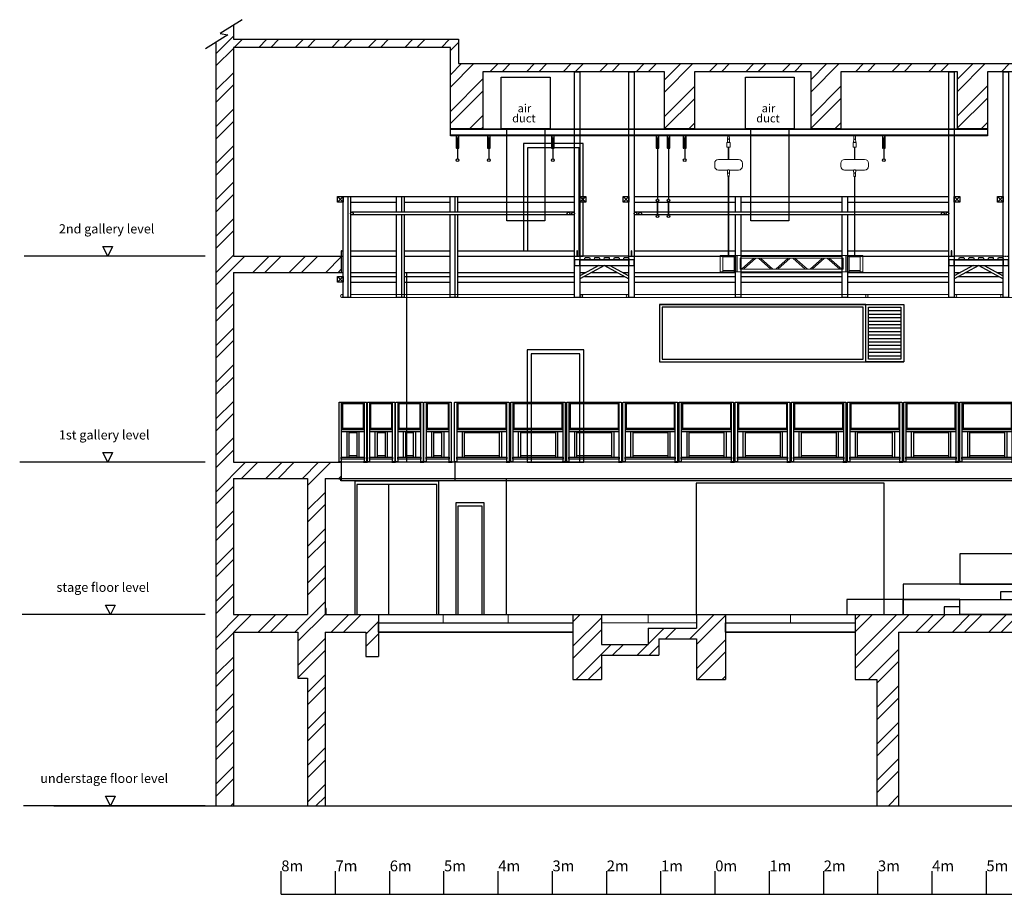
# Model space of a CAD drawing. Extents: x -6142 to 115165, y -35041 to 21086.
# Drawn here: x -6142 to 12010, y -34883 to -18753 of the extents above; entities that cross this region are included whole.
import ezdxf

# ---------------------------------------------------------------- set-up
doc = ezdxf.new("R2010")
doc.units = 0
doc.header["$LTSCALE"] = 0.3
doc.linetypes.add('HIDDEN', pattern=[9.525, 6.35, -3.175])
doc.layers.get('0').update_dxf_attribs({"linetype": 'CONTINUOUS'})
for name, color, linetype in [('1 - Airduct', 7, 'HIDDEN'), ('1 - Building', 7, 'CONTINUOUS'), ('1 - Notes', 7, 'CONTINUOUS'), ('1B - Auditorium', 8, 'CONTINUOUS'), ('2 - Fence @ 1', 140, 'CONTINUOUS'), ('4 - Bars', 3, 'CONTINUOUS'), ('5 - LX Bridge', 4, 'CONTINUOUS'), ('9 - Scaler', 7, 'CONTINUOUS')]:
    doc.layers.add(name, color=color, linetype=linetype)
for name, color, linetype, lineweight in [('2 - TRAP', 252, 'CONTINUOUS', 5), ('4 - Bridge Under Bar', 3, 'CONTINUOUS', 5), ('4 - Truss', 3, 'CONTINUOUS', 5)]:
    doc.layers.add(name, color=color, linetype=linetype, lineweight=lineweight)
doc.styles.add('SIMPLEX', font='arial.ttf')
pattern_1 = [(45, (0, -8098.14), (-336.7596, 336.7596), []), (45, (224.5, -8098.14), (-336.7596, 336.7596), [])]

# ---------------------------------------------------------------- blocks, each defined once
blk = doc.blocks.new('CHAINHOIST')
at = {"layer": '4 - Truss'}
for p, q in [((-6, 0), (6, 0)), ((-28, -123), (-28, -213)), ((-28, -123), (28, -123)), ((-21, -123), (-17, -52)), ((-17, -52), (-14, -7)), ((-9, -60), (9, -60)), ((17, -52), (14, -7)), ((21, -123), (17, -52)), ((28, -123), (28, -213)), ((28, -213), (-28, -213)), ((-5, -213), (-5, -437)), ((0, -213), (0, -437)), ((5, -213), (5, -437)), ((-255, -507), (-255, -562)), ((-185, -437), (185, -437)), ((255, -507), (255, -562)), ((-185, -632), (-28, -632)), ((-20, -640), (-17, -698)), ((-17, -698), (-14, -743)), ((-9, -690), (9, -690)), ((17, -698), (14, -743)), ((20, -640), (17, -698)), ((28, -632), (185, -632)), ((-6, -750), (6, -750))]:
    blk.add_line(p, q, dxfattribs=at)
for centre, radius, start, end in [((-6, -8), 7.7, 90, 176.8228), ((0, -97), 25.4, 217.996, 322.004), ((-9, -52), 7.7, 176.8228, 270), ((0, -44), 25.4, 227.2091, 312.7909), ((6, -8), 7.7, 3.1772, 90), ((9, -52), 7.7, 270, 3.1772), ((-185, -507), 70, 90, 180), ((185, -507), 70, 0, 90), ((-185, -562), 70, 180, 270), ((-28, -640), 7.7, 0, 90), ((0, -653), 25.4, 37.996, 142.004), ((0, -706), 25.4, 47.2091, 132.7909), ((-9, -698), 7.7, 90, 183.1772), ((9, -698), 7.7, 356.8228, 90), ((28, -640), 7.7, 90, 180), ((185, -562), 70, 270, 0), ((-6, -743), 7.7, 183.1772, 270), ((6, -743), 7.7, 270, 356.8228)]:
    blk.add_arc(centre, radius, start, end, dxfattribs=at)
blk = doc.blocks.new('ruler')
at = {"color": 8}
for p, q in [((-8000, 0), (-8000, 424.150432)), ((-7000, 0), (-7000, 424.150432)), ((-6000, 0), (-6000, 424.150432)), ((-5000, 0), (-5000, 424.150432)), ((-4000, 0), (-4000, 424.150432)), ((-3000, 0), (-3000, 424.150432)), ((-2000, 0), (-2000, 424.150432)), ((-1000, 0), (-1000, 424.150432)), ((0, 0), (0, 424.150432)), ((1000, 0), (1000, 424.150432)), ((2000, 0), (2000, 424.150432)), ((2000, 0), (2000, 424.150432)), ((3000, 0), (3000, 424.150432)), ((4000, 0), (4000, 424.150432)), ((5000, 0), (5000, 424.150432)), ((6000, 0), (6000, 424.150432)), ((7000, 0), (7000, 424.150432)), ((7000, 0), (7000, 424.150432)), ((8000, 0), (8000, 424.150432)), ((-8000, 0), (8000, 0))]:
    blk.add_line(p, q, dxfattribs=at)
at = {"color": 8, "style": 'SIMPLEX'}
for s, p in [('8m', (-8000, 424.150432)), ('7m', (-7000, 424.150432)), ('6m', (-6000, 424.150432)), ('5m', (-5000, 424.150432)), ('4m', (-4000, 424.150432)), ('3m', (-3000, 424.150432)), ('2m', (-2000, 424.150432)), ('1m', (-1000, 424.150432)), ('0m', (0, 424.150432)), ('1m', (1000, 424.150432)), ('2m', (2000, 424.150432)), ('3m', (3000, 424.150432)), ('4m', (4000, 424.150432)), ('5m', (5000, 424.150432)), ('6m', (6000, 424.150432)), ('7m', (7000, 424.150432)), ('8m', (8000, 424.150432))]:
    blk.add_text(s, height=200, dxfattribs=at).set_placement(p)
blk = doc.blocks.new('*U54')
at = {"linetype": 'Continuous'}
for p, q in [((-442.5, 1085), (-442.5, 605)), ((442.5, 1085), (442.5, 605)), ((-362.5, 565), (-362.5, 95)), ((-322.5, 565), (-322.5, 95)), ((322.5, 565), (322.5, 95)), ((362.5, 565), (362.5, 95))]:
    blk.add_line(p, q, dxfattribs=at)
blk.add_lwpolyline([(-462.5, 1105), (-462.5, 1065), (-462.5, 45), (-462.5, 5), (-502.5, 5), (-502.5, 1101, -0.4142136), (-498.5, 1105), (0, 1105), (498.5, 1105, -0.4142136), (502.5, 1101), (502.5, 5), (462.5, 5), (462.5, 45), (462.5, 1065), (462.5, 1105)], format="xyb", dxfattribs=at)
for points in [[(-462.5, 1085), (0, 1085), (462.5, 1085)], [(-462.5, 605), (0, 605), (462.5, 605)], [(-462.5, 565), (0, 565), (462.5, 565)], [(-442.5, 625), (0, 625), (442.5, 625)], [(-322.5, 545), (0, 545), (322.5, 545)], [(322.5, 115), (0, 115), (-322.5, 115)]]:
    blk.add_lwpolyline(points, dxfattribs=at)
for points in [[(-447.5, 5), (-447.5, 0), (-517.5, 0), (-517.5, 5)], [(-462.5, 95), (462.5, 95), (462.5, 55), (-462.5, 55)], [(447.5, 5), (447.5, 0), (517.5, 0), (517.5, 5)]]:
    blk.add_lwpolyline(points, close=True, dxfattribs=at)
blk = doc.blocks.new('*U63')
at = {"linetype": 'Continuous'}
for p, q in [((-442.5, 1085), (-442.5, 605)), ((442.5, 1085), (442.5, 605)), ((-362.5, 565), (-362.5, 95)), ((-322.5, 565), (-322.5, 95)), ((322.5, 565), (322.5, 95)), ((362.5, 565), (362.5, 95))]:
    blk.add_line(p, q, dxfattribs=at)
blk.add_lwpolyline([(-462.5, 1105), (-462.5, 1065), (-462.5, 45), (-462.5, 5), (-502.5, 5), (-502.5, 1101, -0.4142136), (-498.5, 1105), (0, 1105), (498.5, 1105, -0.4142136), (502.5, 1101), (502.5, 5), (462.5, 5), (462.5, 45), (462.5, 1065), (462.5, 1105)], format="xyb", dxfattribs=at)
for points in [[(-462.5, 1085), (0, 1085), (462.5, 1085)], [(-462.5, 605), (0, 605), (462.5, 605)], [(-462.5, 565), (0, 565), (462.5, 565)], [(-442.5, 625), (0, 625), (442.5, 625)], [(-322.5, 545), (0, 545), (322.5, 545)], [(322.5, 115), (0, 115), (-322.5, 115)]]:
    blk.add_lwpolyline(points, dxfattribs=at)
for points in [[(-447.5, 5), (-447.5, 0), (-517.5, 0), (-517.5, 5)], [(-462.5, 95), (462.5, 95), (462.5, 55), (-462.5, 55)], [(447.5, 5), (447.5, 0), (517.5, 0), (517.5, 5)]]:
    blk.add_lwpolyline(points, close=True, dxfattribs=at)
blk = doc.blocks.new('*U64')
at = {"linetype": 'Continuous'}
for p, q in [((-442.5, 1085), (-442.5, 605)), ((442.5, 1085), (442.5, 605)), ((-362.5, 565), (-362.5, 95)), ((-322.5, 565), (-322.5, 95)), ((322.5, 565), (322.5, 95)), ((362.5, 565), (362.5, 95))]:
    blk.add_line(p, q, dxfattribs=at)
blk.add_lwpolyline([(-462.5, 1105), (-462.5, 1065), (-462.5, 45), (-462.5, 5), (-502.5, 5), (-502.5, 1101, -0.4142136), (-498.5, 1105), (0, 1105), (498.5, 1105, -0.4142136), (502.5, 1101), (502.5, 5), (462.5, 5), (462.5, 45), (462.5, 1065), (462.5, 1105)], format="xyb", dxfattribs=at)
for points in [[(-462.5, 1085), (0, 1085), (462.5, 1085)], [(-462.5, 605), (0, 605), (462.5, 605)], [(-462.5, 565), (0, 565), (462.5, 565)], [(-442.5, 625), (0, 625), (442.5, 625)], [(-322.5, 545), (0, 545), (322.5, 545)], [(322.5, 115), (0, 115), (-322.5, 115)]]:
    blk.add_lwpolyline(points, dxfattribs=at)
for points in [[(-447.5, 5), (-447.5, 0), (-517.5, 0), (-517.5, 5)], [(-462.5, 95), (462.5, 95), (462.5, 55), (-462.5, 55)], [(447.5, 5), (447.5, 0), (517.5, 0), (517.5, 5)]]:
    blk.add_lwpolyline(points, close=True, dxfattribs=at)
blk = doc.blocks.new('*U55')
at = {"linetype": 'Continuous'}
for p, q in [((-442.5, 1085), (-442.5, 605)), ((442.5, 1085), (442.5, 605)), ((-362.5, 565), (-362.5, 95)), ((-322.5, 565), (-322.5, 95)), ((322.5, 565), (322.5, 95)), ((362.5, 565), (362.5, 95))]:
    blk.add_line(p, q, dxfattribs=at)
blk.add_lwpolyline([(-462.5, 1105), (-462.5, 1065), (-462.5, 45), (-462.5, 5), (-502.5, 5), (-502.5, 1101, -0.4142136), (-498.5, 1105), (0, 1105), (498.5, 1105, -0.4142136), (502.5, 1101), (502.5, 5), (462.5, 5), (462.5, 45), (462.5, 1065), (462.5, 1105)], format="xyb", dxfattribs=at)
for points in [[(-462.5, 1085), (0, 1085), (462.5, 1085)], [(-462.5, 605), (0, 605), (462.5, 605)], [(-462.5, 565), (0, 565), (462.5, 565)], [(-442.5, 625), (0, 625), (442.5, 625)], [(-322.5, 545), (0, 545), (322.5, 545)], [(322.5, 115), (0, 115), (-322.5, 115)]]:
    blk.add_lwpolyline(points, dxfattribs=at)
for points in [[(-447.5, 5), (-447.5, 0), (-517.5, 0), (-517.5, 5)], [(-462.5, 95), (462.5, 95), (462.5, 55), (-462.5, 55)], [(447.5, 5), (447.5, 0), (517.5, 0), (517.5, 5)]]:
    blk.add_lwpolyline(points, close=True, dxfattribs=at)
blk = doc.blocks.new('*U56')
at = {"linetype": 'Continuous'}
for p, q in [((-442.5, 1085), (-442.5, 605)), ((442.5, 1085), (442.5, 605)), ((-362.5, 565), (-362.5, 95)), ((-322.5, 565), (-322.5, 95)), ((322.5, 565), (322.5, 95)), ((362.5, 565), (362.5, 95))]:
    blk.add_line(p, q, dxfattribs=at)
blk.add_lwpolyline([(-462.5, 1105), (-462.5, 1065), (-462.5, 45), (-462.5, 5), (-502.5, 5), (-502.5, 1101, -0.4142136), (-498.5, 1105), (0, 1105), (498.5, 1105, -0.4142136), (502.5, 1101), (502.5, 5), (462.5, 5), (462.5, 45), (462.5, 1065), (462.5, 1105)], format="xyb", dxfattribs=at)
for points in [[(-462.5, 1085), (0, 1085), (462.5, 1085)], [(-462.5, 605), (0, 605), (462.5, 605)], [(-462.5, 565), (0, 565), (462.5, 565)], [(-442.5, 625), (0, 625), (442.5, 625)], [(-322.5, 545), (0, 545), (322.5, 545)], [(322.5, 115), (0, 115), (-322.5, 115)]]:
    blk.add_lwpolyline(points, dxfattribs=at)
for points in [[(-447.5, 5), (-447.5, 0), (-517.5, 0), (-517.5, 5)], [(-462.5, 95), (462.5, 95), (462.5, 55), (-462.5, 55)], [(447.5, 5), (447.5, 0), (517.5, 0), (517.5, 5)]]:
    blk.add_lwpolyline(points, close=True, dxfattribs=at)
blk = doc.blocks.new('*U57')
at = {"linetype": 'Continuous'}
for p, q in [((-442.5, 1085), (-442.5, 605)), ((442.5, 1085), (442.5, 605)), ((-362.5, 565), (-362.5, 95)), ((-322.5, 565), (-322.5, 95)), ((322.5, 565), (322.5, 95)), ((362.5, 565), (362.5, 95))]:
    blk.add_line(p, q, dxfattribs=at)
blk.add_lwpolyline([(-462.5, 1105), (-462.5, 1065), (-462.5, 45), (-462.5, 5), (-502.5, 5), (-502.5, 1101, -0.4142136), (-498.5, 1105), (0, 1105), (498.5, 1105, -0.4142136), (502.5, 1101), (502.5, 5), (462.5, 5), (462.5, 45), (462.5, 1065), (462.5, 1105)], format="xyb", dxfattribs=at)
for points in [[(-462.5, 1085), (0, 1085), (462.5, 1085)], [(-462.5, 605), (0, 605), (462.5, 605)], [(-462.5, 565), (0, 565), (462.5, 565)], [(-442.5, 625), (0, 625), (442.5, 625)], [(-322.5, 545), (0, 545), (322.5, 545)], [(322.5, 115), (0, 115), (-322.5, 115)]]:
    blk.add_lwpolyline(points, dxfattribs=at)
for points in [[(-447.5, 5), (-447.5, 0), (-517.5, 0), (-517.5, 5)], [(-462.5, 95), (462.5, 95), (462.5, 55), (-462.5, 55)], [(447.5, 5), (447.5, 0), (517.5, 0), (517.5, 5)]]:
    blk.add_lwpolyline(points, close=True, dxfattribs=at)
blk = doc.blocks.new('*U58')
at = {"linetype": 'Continuous'}
for p, q in [((-442.5, 1085), (-442.5, 605)), ((442.5, 1085), (442.5, 605)), ((-362.5, 565), (-362.5, 95)), ((-322.5, 565), (-322.5, 95)), ((322.5, 565), (322.5, 95)), ((362.5, 565), (362.5, 95))]:
    blk.add_line(p, q, dxfattribs=at)
blk.add_lwpolyline([(-462.5, 1105), (-462.5, 1065), (-462.5, 45), (-462.5, 5), (-502.5, 5), (-502.5, 1101, -0.4142136), (-498.5, 1105), (0, 1105), (498.5, 1105, -0.4142136), (502.5, 1101), (502.5, 5), (462.5, 5), (462.5, 45), (462.5, 1065), (462.5, 1105)], format="xyb", dxfattribs=at)
for points in [[(-462.5, 1085), (0, 1085), (462.5, 1085)], [(-462.5, 605), (0, 605), (462.5, 605)], [(-462.5, 565), (0, 565), (462.5, 565)], [(-442.5, 625), (0, 625), (442.5, 625)], [(-322.5, 545), (0, 545), (322.5, 545)], [(322.5, 115), (0, 115), (-322.5, 115)]]:
    blk.add_lwpolyline(points, dxfattribs=at)
for points in [[(-447.5, 5), (-447.5, 0), (-517.5, 0), (-517.5, 5)], [(-462.5, 95), (462.5, 95), (462.5, 55), (-462.5, 55)], [(447.5, 5), (447.5, 0), (517.5, 0), (517.5, 5)]]:
    blk.add_lwpolyline(points, close=True, dxfattribs=at)
blk = doc.blocks.new('*U59')
at = {"linetype": 'Continuous'}
for p, q in [((-442.5, 1085), (-442.5, 605)), ((442.5, 1085), (442.5, 605)), ((-362.5, 565), (-362.5, 95)), ((-322.5, 565), (-322.5, 95)), ((322.5, 565), (322.5, 95)), ((362.5, 565), (362.5, 95))]:
    blk.add_line(p, q, dxfattribs=at)
blk.add_lwpolyline([(-462.5, 1105), (-462.5, 1065), (-462.5, 45), (-462.5, 5), (-502.5, 5), (-502.5, 1101, -0.4142136), (-498.5, 1105), (0, 1105), (498.5, 1105, -0.4142136), (502.5, 1101), (502.5, 5), (462.5, 5), (462.5, 45), (462.5, 1065), (462.5, 1105)], format="xyb", dxfattribs=at)
for points in [[(-462.5, 1085), (0, 1085), (462.5, 1085)], [(-462.5, 605), (0, 605), (462.5, 605)], [(-462.5, 565), (0, 565), (462.5, 565)], [(-442.5, 625), (0, 625), (442.5, 625)], [(-322.5, 545), (0, 545), (322.5, 545)], [(322.5, 115), (0, 115), (-322.5, 115)]]:
    blk.add_lwpolyline(points, dxfattribs=at)
for points in [[(-447.5, 5), (-447.5, 0), (-517.5, 0), (-517.5, 5)], [(-462.5, 95), (462.5, 95), (462.5, 55), (-462.5, 55)], [(447.5, 5), (447.5, 0), (517.5, 0), (517.5, 5)]]:
    blk.add_lwpolyline(points, close=True, dxfattribs=at)
blk = doc.blocks.new('*U60')
at = {"linetype": 'Continuous'}
for p, q in [((-442.5, 1085), (-442.5, 605)), ((442.5, 1085), (442.5, 605)), ((-362.5, 565), (-362.5, 95)), ((-322.5, 565), (-322.5, 95)), ((322.5, 565), (322.5, 95)), ((362.5, 565), (362.5, 95))]:
    blk.add_line(p, q, dxfattribs=at)
blk.add_lwpolyline([(-462.5, 1105), (-462.5, 1065), (-462.5, 45), (-462.5, 5), (-502.5, 5), (-502.5, 1101, -0.4142136), (-498.5, 1105), (0, 1105), (498.5, 1105, -0.4142136), (502.5, 1101), (502.5, 5), (462.5, 5), (462.5, 45), (462.5, 1065), (462.5, 1105)], format="xyb", dxfattribs=at)
for points in [[(-462.5, 1085), (0, 1085), (462.5, 1085)], [(-462.5, 605), (0, 605), (462.5, 605)], [(-462.5, 565), (0, 565), (462.5, 565)], [(-442.5, 625), (0, 625), (442.5, 625)], [(-322.5, 545), (0, 545), (322.5, 545)], [(322.5, 115), (0, 115), (-322.5, 115)]]:
    blk.add_lwpolyline(points, dxfattribs=at)
for points in [[(-447.5, 5), (-447.5, 0), (-517.5, 0), (-517.5, 5)], [(-462.5, 95), (462.5, 95), (462.5, 55), (-462.5, 55)], [(447.5, 5), (447.5, 0), (517.5, 0), (517.5, 5)]]:
    blk.add_lwpolyline(points, close=True, dxfattribs=at)
blk = doc.blocks.new('*U65')
at = {"linetype": 'Continuous'}
for p, q in [((-442.5, 1085), (-442.5, 605)), ((442.5, 1085), (442.5, 605)), ((-362.5, 565), (-362.5, 95)), ((-322.5, 565), (-322.5, 95)), ((322.5, 565), (322.5, 95)), ((362.5, 565), (362.5, 95))]:
    blk.add_line(p, q, dxfattribs=at)
blk.add_lwpolyline([(-462.5, 1105), (-462.5, 1065), (-462.5, 45), (-462.5, 5), (-502.5, 5), (-502.5, 1101, -0.4142136), (-498.5, 1105), (0, 1105), (498.5, 1105, -0.4142136), (502.5, 1101), (502.5, 5), (462.5, 5), (462.5, 45), (462.5, 1065), (462.5, 1105)], format="xyb", dxfattribs=at)
for points in [[(-462.5, 1085), (0, 1085), (462.5, 1085)], [(-462.5, 605), (0, 605), (462.5, 605)], [(-462.5, 565), (0, 565), (462.5, 565)], [(-442.5, 625), (0, 625), (442.5, 625)], [(-322.5, 545), (0, 545), (322.5, 545)], [(322.5, 115), (0, 115), (-322.5, 115)]]:
    blk.add_lwpolyline(points, dxfattribs=at)
for points in [[(-447.5, 5), (-447.5, 0), (-517.5, 0), (-517.5, 5)], [(-462.5, 95), (462.5, 95), (462.5, 55), (-462.5, 55)], [(447.5, 5), (447.5, 0), (517.5, 0), (517.5, 5)]]:
    blk.add_lwpolyline(points, close=True, dxfattribs=at)
blk = doc.blocks.new('*U68')
at = {"linetype": 'Continuous'}
for p, q in [((-193, 1085), (-193, 605)), ((193, 1085), (193, 605)), ((-113, 565), (-113, 95)), ((-73, 565), (-73, 95)), ((73, 565), (73, 95)), ((113, 565), (113, 95))]:
    blk.add_line(p, q, dxfattribs=at)
blk.add_lwpolyline([(-213, 1105), (-213, 1065), (-213, 45), (-213, 5), (-253, 5), (-253, 1101, -0.414214), (-249, 1105), (0, 1105), (249, 1105, -0.414214), (253, 1101), (253, 5), (213, 5), (213, 45), (213, 1065), (213, 1105)], format="xyb", dxfattribs=at)
for points in [[(-213, 1085), (0, 1085), (213, 1085)], [(-213, 605), (0, 605), (213, 605)], [(-213, 565), (0, 565), (213, 565)], [(-193, 625), (0, 625), (193, 625)], [(-73, 545), (0, 545), (73, 545)], [(73, 115), (0, 115), (-73, 115)]]:
    blk.add_lwpolyline(points, dxfattribs=at)
for points in [[(-198, 5), (-198, 0), (-268, 0), (-268, 5)], [(-213, 95), (213, 95), (213, 55), (-213, 55)], [(198, 5), (198, 0), (268, 0), (268, 5)]]:
    blk.add_lwpolyline(points, close=True, dxfattribs=at)
blk = doc.blocks.new('*U69')
at = {"linetype": 'Continuous'}
for p, q in [((-193, 1085), (-193, 605)), ((193, 1085), (193, 605)), ((-113, 565), (-113, 95)), ((-73, 565), (-73, 95)), ((73, 565), (73, 95)), ((113, 565), (113, 95))]:
    blk.add_line(p, q, dxfattribs=at)
blk.add_lwpolyline([(-213, 1105), (-213, 1065), (-213, 45), (-213, 5), (-253, 5), (-253, 1101, -0.414214), (-249, 1105), (0, 1105), (249, 1105, -0.414214), (253, 1101), (253, 5), (213, 5), (213, 45), (213, 1065), (213, 1105)], format="xyb", dxfattribs=at)
for points in [[(-213, 1085), (0, 1085), (213, 1085)], [(-213, 605), (0, 605), (213, 605)], [(-213, 565), (0, 565), (213, 565)], [(-193, 625), (0, 625), (193, 625)], [(-73, 545), (0, 545), (73, 545)], [(73, 115), (0, 115), (-73, 115)]]:
    blk.add_lwpolyline(points, dxfattribs=at)
for points in [[(-198, 5), (-198, 0), (-268, 0), (-268, 5)], [(-213, 95), (213, 95), (213, 55), (-213, 55)], [(198, 5), (198, 0), (268, 0), (268, 5)]]:
    blk.add_lwpolyline(points, close=True, dxfattribs=at)
blk = doc.blocks.new('*U61')
at = {"linetype": 'Continuous'}
for p, q in [((-193, 1085), (-193, 605)), ((193, 1085), (193, 605)), ((-113, 565), (-113, 95)), ((-73, 565), (-73, 95)), ((73, 565), (73, 95)), ((113, 565), (113, 95))]:
    blk.add_line(p, q, dxfattribs=at)
blk.add_lwpolyline([(-213, 1105), (-213, 1065), (-213, 45), (-213, 5), (-253, 5), (-253, 1101, -0.414214), (-249, 1105), (0, 1105), (249, 1105, -0.414214), (253, 1101), (253, 5), (213, 5), (213, 45), (213, 1065), (213, 1105)], format="xyb", dxfattribs=at)
for points in [[(-213, 1085), (0, 1085), (213, 1085)], [(-213, 605), (0, 605), (213, 605)], [(-213, 565), (0, 565), (213, 565)], [(-193, 625), (0, 625), (193, 625)], [(-73, 545), (0, 545), (73, 545)], [(73, 115), (0, 115), (-73, 115)]]:
    blk.add_lwpolyline(points, dxfattribs=at)
for points in [[(-198, 5), (-198, 0), (-268, 0), (-268, 5)], [(-213, 95), (213, 95), (213, 55), (-213, 55)], [(198, 5), (198, 0), (268, 0), (268, 5)]]:
    blk.add_lwpolyline(points, close=True, dxfattribs=at)
blk = doc.blocks.new('*U62')
at = {"linetype": 'Continuous'}
for p, q in [((-193, 1085), (-193, 605)), ((193, 1085), (193, 605)), ((-113, 565), (-113, 95)), ((-73, 565), (-73, 95)), ((73, 565), (73, 95)), ((113, 565), (113, 95))]:
    blk.add_line(p, q, dxfattribs=at)
blk.add_lwpolyline([(-213, 1105), (-213, 1065), (-213, 45), (-213, 5), (-253, 5), (-253, 1101, -0.414214), (-249, 1105), (0, 1105), (249, 1105, -0.414214), (253, 1101), (253, 5), (213, 5), (213, 45), (213, 1065), (213, 1105)], format="xyb", dxfattribs=at)
for points in [[(-213, 1085), (0, 1085), (213, 1085)], [(-213, 605), (0, 605), (213, 605)], [(-213, 565), (0, 565), (213, 565)], [(-193, 625), (0, 625), (193, 625)], [(-73, 545), (0, 545), (73, 545)], [(73, 115), (0, 115), (-73, 115)]]:
    blk.add_lwpolyline(points, dxfattribs=at)
for points in [[(-198, 5), (-198, 0), (-268, 0), (-268, 5)], [(-213, 95), (213, 95), (213, 55), (-213, 55)], [(198, 5), (198, 0), (268, 0), (268, 5)]]:
    blk.add_lwpolyline(points, close=True, dxfattribs=at)

msp = doc.modelspace()

# ---------------------------------------------------------------- hatches: boundary and pattern name
at = {"layer": '1 - Building', "linetype": 'Continuous'}
h = msp.add_hatch(dxfattribs=at)
h.set_pattern_fill('ANSI32', color=256, scale=50, style=0)
h.set_pattern_definition(pattern_1)
h.paths.add_polyline_path([(18472, -18798), (18138, -19010), (18275, -19032), (17947, -19240), (17947, -19364), (16347, -19364), (16347, -19564), (1947, -19564), (1947, -19114), (-2203, -19114), (-2203, -18857), (-2445, -19010), (-2308, -19032), (-2528, -19172), (-2528, -33249), (-2203, -33249), (-2203, -30049), (-1013, -30049), (-1013, -30899), (-838, -30899), (-838, -33249), (-513, -33249), (-513, -30049), (237, -30049), (237, -30499), (472, -30499), (472, -29724), (37, -29724), (-513, -29724), (-513, -29614), (-513, -27214), (-213, -27214), (-213, -26914), (-313, -26914), (-2203, -26914), (-2203, -23414), (-213, -23414), (-213, -23114), (-2203, -23114), (-2203, -19264), (1797, -19264), (1797, -19714), (1797, -20764), (2397, -20764), (2397, -19714), (5747, -19714), (5747, -20764), (6297, -20764), (6297, -19714), (8447, -19714), (8447, -20764), (8997, -20764), (8997, -19714), (11147, -19714), (11147, -20764), (11697, -20764), (11697, -19714), (13397, -19714), (13397, -20764), (13947, -20764), (13947, -19714), (15947, -19714), (15947, -20764), (16497, -20764), (16497, -19714), (16497, -19514), (17947, -19514), (17947, -23114), (16387, -23114), (16387, -23414), (17947, -23414), (17947, -26914), (16387, -26914), (16387, -27214), (16432, -27214), (17947, -27214), (17947, -29724), (17927, -29724), (9262, -29724), (9262, -29874), (9262, -30049), (9262, -30924), (9662, -30924), (9662, -33249), (10062, -33249), (10062, -30049), (17947, -30049), (17947, -33249), (18472, -33249)])
h.paths.add_polyline_path([(-838, -27214), (-838, -29724), (-2203, -29724), (-2203, -27214)], flags=16)
h = msp.add_hatch(dxfattribs=at)
h.set_pattern_fill('ANSI32', color=256, scale=50, style=0)
h.set_pattern_definition(pattern_1)
h.paths.add_polyline_path([(6332, -30924), (6872, -30924), (6872, -29724), (6332, -29724), (6332, -29874), (6332, -29974), (5442, -29974), (5442, -30274), (4582, -30274), (4582, -29724), (4057, -29724), (4057, -29874), (4057, -30049), (4057, -30924), (4582, -30924), (4582, -30474), (5642, -30474), (5642, -30174), (6332, -30174)])

# ---------------------------------------------------------------- linework, layer by layer
at = {"layer": '1 - Airduct', "linetype": 'Continuous'}
for points in [[(2737, -19814), (3637, -19814), (3637, -20764), (2737, -20764)], [(7237, -19814), (8137, -19814), (8137, -20764), (7237, -20764)], [(2837, -20764), (3537, -20764), (3537, -22464), (2837, -22464)], [(7337, -20764), (8037, -20764), (8037, -22464), (7337, -22464)]]:
    msp.add_lwpolyline(points, close=True, dxfattribs=at)
at = {"layer": '1 - Building'}
for p, q in [((-2203, -18857), (-2203, -19114)), ((-2528, -19172), (-2528, -33249)), ((-2203, -19264), (-2203, -23114)), ((-2203, -23114), (-178, -23114)), ((-213, -23114), (-213, -23414)), ((-2203, -23414), (-178, -23414)), ((-2203, -23414), (-2203, -26914)), ((-2203, -26914), (-213, -26914)), ((1877, -26914), (1877, -27259)), ((-2203, -27214), (-838, -27214)), ((-2203, -27214), (-2203, -29724)), ((-838, -27214), (-838, -29724)), ((-513, -27214), (-513, -29724)), ((-513, -27214), (-213, -27214)), ((-2203, -29724), (-838, -29724)), ((-513, -29724), (17947, -29724)), ((472, -29724), (472, -30499)), ((4057, -29724), (4057, -30924)), ((4582, -29724), (4582, -30274)), ((6332, -29724), (6332, -29974)), ((6332, -29724), (6332, -29974)), ((6872, -29724), (6872, -30924)), ((9262, -29724), (9262, -30924)), ((-2203, -30049), (-1013, -30049)), ((-2203, -30049), (-2203, -33249)), ((-1013, -30049), (-1013, -30899)), ((-513, -30049), (-513, -33249)), ((-513, -30049), (237, -30049)), ((237, -30049), (237, -30499)), ((472, -30049), (4057, -30049)), ((5442, -29974), (5442, -30274)), ((5442, -29974), (6332, -29974)), ((6872, -30049), (9262, -30049)), ((10062, -30049), (17947, -30049)), ((10062, -30049), (10062, -33249)), ((4582, -30274), (5442, -30274)), ((5642, -30174), (6332, -30174)), ((5642, -30174), (5642, -30474)), ((6332, -30174), (6332, -30924)), ((4582, -30474), (5642, -30474)), ((4582, -30474), (4582, -30924)), ((237, -30499), (472, -30499)), ((-1013, -30899), (-838, -30899)), ((-838, -30899), (-838, -33249)), ((4057, -30924), (4582, -30924)), ((6332, -30924), (6872, -30924)), ((9262, -30924), (9662, -30924)), ((9662, -30924), (9662, -33249)), ((-5511, -33249), (21198, -33249))]:
    msp.add_line(p, q, dxfattribs=at)
at = {"layer": '1 - Building', "linetype": 'Continuous'}
for p, q in [((991, -23414), (991, -26914)), ((5655, -24004), (10155, -24004)), ((9505, -24118), (10105, -24118)), ((9505, -24182), (10105, -24182)), ((9505, -24246), (10105, -24246)), ((9505, -24310), (10105, -24310)), ((9505, -24374), (10105, -24374)), ((9505, -24438), (10105, -24438)), ((9505, -24502), (10105, -24502)), ((9505, -24566), (10105, -24566)), ((9505, -24630), (10105, -24630)), ((9505, -24694), (10105, -24694)), ((9505, -24758), (10105, -24758)), ((9505, -24822), (10105, -24822)), ((9505, -24886), (10105, -24886)), ((9505, -24950), (10105, -24950)), ((5655, -25064), (10155, -25064)), ((2827, -27214), (2827, -29724)), ((659, -27324), (659, -29724))]:
    msp.add_line(p, q, dxfattribs=at)
at = {"layer": '1 - Building'}
for points in [[(-2040, -18753), (-2445, -19010), (-2308, -19032), (-2714, -19290)], [(-2203, -19114), (1947, -19114), (1947, -19564), (16347, -19564), (16347, -19364), (17947, -19364)], [(13397, -19714), (11697, -19714), (11697, -20764), (11147, -20764), (11147, -19714), (8997, -19714), (8997, -20764), (8447, -20764), (8447, -19714), (6297, -19714), (6297, -20764), (5747, -20764), (5747, -19714), (2397, -19714), (2397, -20764), (1797, -20764), (1797, -19714), (1797, -19264), (-2203, -19264)]]:
    msp.add_lwpolyline(points, dxfattribs=at)
at = {"layer": '1 - Building', "linetype": 'Continuous'}
for points in [[(1797, -20764), (11697, -20764), (11697, -20774), (1797, -20774)], [(1797, -20774), (11697, -20774), (11697, -20884), (1797, -20884)], [(1797, -20884), (11697, -20884), (11697, -20894), (1797, -20894)], [(5655, -25064), (9455, -25064), (9455, -24004), (5655, -24004)], [(5705, -25014), (9405, -25014), (9405, -24054), (5705, -24054)], [(10155, -25064), (9455, -25064), (9455, -24004), (10155, -24004)], [(10105, -25014), (9505, -25014), (9505, -24054), (10105, -24054)], [(3211, -26914), (4261, -26914), (4261, -24839), (3211, -24839)], [(3286, -26914), (4186, -26914), (4186, -24914), (3286, -24914)], [(37, -29724), (1585, -29724), (1585, -27264), (37, -27264)], [(74, -29724), (1547, -29724), (1547, -27324), (74, -27324)], [(1898, -29724), (2421, -29724), (2421, -27664), (1898, -27664)], [(1936, -29724), (2384, -29724), (2384, -27724), (1936, -27724)]]:
    msp.add_lwpolyline(points, close=True, dxfattribs=at)
for points in [[(4087, -23114), (4247, -23114), (4247, -21039), (3147, -21039), (3147, -23014)], [(4087, -23114), (4172, -23114), (4172, -21114), (3222, -21114), (3222, -23014)], [(9797, -29724), (9797, -27299), (6327, -27299), (6327, -29724)]]:
    msp.add_lwpolyline(points, dxfattribs=at)
at = {"layer": '1 - Building'}
for points in [[(-213, -27214), (16387, -27214), (16387, -26914), (-213, -26914)], [(-258, -27214), (-213, -27214), (-213, -27259), (-223, -27259), (-223, -27224), (-258, -27224)], [(-213, -27214), (16387, -27214), (16387, -27259), (-213, -27259)], [(-513, -29724), (-493, -29724), (-493, -29614), (-513, -29614)], [(472, -29874), (4057, -29874), (4057, -30049), (472, -30049)], [(6872, -29874), (9262, -29874), (9262, -30049), (6872, -30049)]]:
    msp.add_lwpolyline(points, close=True, dxfattribs=at)
at = {"layer": '1 - Notes', "linetype": 'Continuous'}
for p, q in [((-2724, -23114), (-6061, -23114)), ((-2724, -26914), (-6142, -26914)), ((-2724, -29724), (-6094, -29724)), ((-2724, -33249), (-6075, -33249))]:
    msp.add_line(p, q, dxfattribs=at)
for points in [[(-4432, -22938), (-4520, -23114), (-4608, -22938)], [(-4432, -26738), (-4520, -26914), (-4608, -26738)], [(-4383, -29548), (-4471, -29724), (-4560, -29548)], [(-4383, -33073), (-4471, -33249), (-4560, -33073)]]:
    msp.add_lwpolyline(points, close=True, dxfattribs=at)
at = {"layer": '1B - Auditorium', "linetype": 'Continuous'}
for points in [[(11187, -29724), (11187, -29444), (12227, -29444), (12227, -29164), (13267, -29164), (13267, -28604), (14307, -28604), (14307, -28044), (15348, -28044), (15348, -29724)], [(11187, -29164), (13267, -29164), (13267, -28604), (11187, -28604)], [(10147, -29444), (12227, -29444), (12227, -29164), (10147, -29164)], [(11942, -29444), (12227, -29444), (12227, -29304), (11942, -29304)], [(9107, -29724), (10147, -29724), (10147, -29444), (9107, -29444)], [(10147, -29724), (11187, -29724), (11187, -29444), (10147, -29444)], [(10902, -29724), (11187, -29724), (11187, -29584), (10902, -29584)]]:
    msp.add_lwpolyline(points, close=True, dxfattribs=at)
at = {"layer": '2 - TRAP'}
msp.add_lwpolyline([(472, -29724), (1667, -29724), (1667, -29874), (472, -29874)], close=True, dxfattribs=at)
at = {"layer": '2 - TRAP', "linetype": 'Continuous'}
for points in [[(1667, -29724), (2862, -29724), (2862, -29874), (1667, -29874)], [(2862, -29724), (4057, -29724), (4057, -29874), (2862, -29874)], [(4582, -29724), (5442, -29724), (5442, -29874), (4582, -29874)], [(6332, -29724), (5442, -29724), (5442, -29874), (6332, -29874)], [(6872, -29724), (8067, -29724), (8067, -29874), (6872, -29874)], [(8067, -29724), (9262, -29724), (9262, -29874), (8067, -29874)]]:
    msp.add_lwpolyline(points, close=True, dxfattribs=at)
at = {"layer": '4 - Bars', "linetype": 'Continuous'}
for p, q in [((5617, -20954), (5617, -22059)), ((5817, -20954), (5817, -22059))]:
    msp.add_line(p, q, dxfattribs=at)
for points in [[(1902, -21124), (1912, -21124), (1912, -20894), (1902, -20894)], [(1942, -21124), (1942, -20924), (1927, -20954), (1912, -20924), (1912, -21124), (1927, -21094)], [(1942, -21124), (1952, -21124), (1952, -20894), (1942, -20894)], [(2482, -21124), (2492, -21124), (2492, -20894), (2482, -20894)], [(2522, -21124), (2522, -20924), (2507, -20954), (2492, -20924), (2492, -21124), (2507, -21094)], [(2522, -21124), (2532, -21124), (2532, -20894), (2522, -20894)], [(3662, -21124), (3672, -21124), (3672, -20894), (3662, -20894)], [(3702, -21124), (3702, -20924), (3687, -20954), (3672, -20924), (3672, -21124), (3687, -21094)], [(3702, -21124), (3712, -21124), (3712, -20894), (3702, -20894)], [(5592, -21124), (5602, -21124), (5602, -20894), (5592, -20894)], [(5632, -21124), (5632, -20924), (5617, -20954), (5602, -20924), (5602, -21124), (5617, -21094)], [(5632, -21124), (5642, -21124), (5642, -20894), (5632, -20894)], [(5792, -21124), (5802, -21124), (5802, -20894), (5792, -20894)], [(5832, -21124), (5832, -20924), (5817, -20954), (5802, -20924), (5802, -21124), (5817, -21094)], [(5832, -21124), (5842, -21124), (5842, -20894), (5832, -20894)], [(6092, -21124), (6102, -21124), (6102, -20894), (6092, -20894)], [(6132, -21124), (6132, -20924), (6117, -20954), (6102, -20924), (6102, -21124), (6117, -21094)], [(6132, -21124), (6142, -21124), (6142, -20894), (6132, -20894)], [(9762, -21124), (9772, -21124), (9772, -20894), (9762, -20894)], [(9802, -21124), (9802, -20924), (9787, -20954), (9772, -20924), (9772, -21124), (9787, -21094)], [(9802, -21124), (9812, -21124), (9812, -20894), (9802, -20894)], [(5612, -22354), (5622, -22354), (5622, -22109), (5612, -22109)], [(5812, -22354), (5822, -22354), (5822, -22109), (5812, -22109)]]:
    msp.add_lwpolyline(points, close=True, dxfattribs=at)
for points in [[(1927, -20954), (1927, -21094)], [(2507, -20954), (2507, -21094)], [(3687, -20954), (3687, -21094)], [(5617, -20954), (5617, -21094)], [(5817, -20954), (5817, -21094)], [(6117, -20954), (6117, -21094)], [(9787, -20954), (9787, -21094)], [(1927, -21094), (1927, -21320)], [(2507, -21094), (2507, -21320)], [(3687, -21094), (3687, -21320)], [(6117, -21094), (6117, -21320)], [(9787, -21094), (9787, -21320)]]:
    msp.add_lwpolyline(points, dxfattribs=at)
for centre in [(1927, -21345), (2507, -21345), (3687, -21345), (6117, -21345), (9787, -21345), (5617, -22084), (5817, -22084), (5617, -22379), (5817, -22379)]:
    msp.add_circle(centre, 25, dxfattribs=at)
at = {"layer": '4 - Bridge Under Bar'}
for points in [[(-203, -23824), (-178, -23824)], [(-203, -23874), (16377, -23874)], [(807, -23824), (-42, -23824)], [(2121, -23824), (254, -23824)], [(1793, -23824), (944, -23824)], [(4087, -23824), (1929, -23824)], [(4087, -23824), (2221, -23824)], [(5087, -23824), (4187, -23824)], [(5087, -23824), (4187, -23824)], [(7054, -23824), (5187, -23824)], [(7345, -23824), (5187, -23824)], [(9021, -23824), (7154, -23824)], [(8330, -23824), (7482, -23824)], [(9316, -23824), (8467, -23824)], [(10987, -23824), (9121, -23824)], [(9477, -23824), (9452, -23824)], [(11987, -23824), (11087, -23824)]]:
    msp.add_lwpolyline(points, dxfattribs=at)
for centre in [(-203, -23849), (4212, -23849), (4212, -23849), (5062, -23849), (5062, -23849), (9477, -23849), (11112, -23849), (11962, -23849)]:
    msp.add_circle(centre, 25, dxfattribs=at)
at = {"layer": '4 - Truss', "linetype": 'Continuous'}
for points in [[(6920, -21644), (6930, -21644), (6930, -23099), (6920, -23099)], [(9245, -21644), (9255, -21644), (9255, -23099), (9245, -23099)], [(6772, -23404), (6822, -23404), (6822, -23099), (6772, -23099)], [(7027, -23099), (6822, -23099), (6822, -23124), (7027, -23124)], [(7027, -23404), (7077, -23404), (7077, -23099), (7027, -23099)], [(7087, -23404), (9087, -23404), (9087, -23099), (7087, -23099)], [(7137, -23354), (9037, -23354), (9037, -23149), (7137, -23149)], [(7162, -23354), (7391, -23149), (7429, -23149), (7200, -23354)], [(7745, -23354), (7516, -23149), (7479, -23149), (7708, -23354)], [(7795, -23354), (8025, -23149), (8062, -23149), (7833, -23354)], [(8379, -23354), (8150, -23149), (8112, -23149), (8341, -23354)], [(8429, -23354), (8658, -23149), (8695, -23149), (8466, -23354)], [(9012, -23354), (8783, -23149), (8745, -23149), (8975, -23354)], [(9147, -23404), (9097, -23404), (9097, -23099), (9147, -23099)], [(9147, -23099), (9352, -23099), (9352, -23124), (9147, -23124)], [(9402, -23404), (9352, -23404), (9352, -23099), (9402, -23099)], [(7027, -23379), (6822, -23379), (6822, -23404), (7027, -23404)], [(9147, -23379), (9352, -23379), (9352, -23404), (9147, -23404)]]:
    msp.add_lwpolyline(points, close=True, dxfattribs=at)
for points in [[(6925, -21644), (6925, -23099)], [(9250, -21644), (9250, -23099)]]:
    msp.add_lwpolyline(points, dxfattribs=at)
at = {"layer": '5 - LX Bridge'}
for p, q in [((-42, -22014), (807, -22014)), ((-42, -22119), (807, -22119)), ((944, -22014), (1793, -22014)), ((944, -22119), (1793, -22119)), ((1929, -22014), (4087, -22014)), ((1929, -22119), (4087, -22119)), ((5187, -22014), (7054, -22014)), ((5187, -22119), (7054, -22119)), ((7154, -22014), (9021, -22014)), ((7154, -22119), (9021, -22119)), ((9121, -22014), (10987, -22014)), ((9121, -22119), (10987, -22119)), ((4087, -22304), (-17, -22304)), ((10987, -22304), (5187, -22304)), ((4087, -22354), (-17, -22354)), ((10987, -22354), (5187, -22354)), ((-208, -23014), (-178, -23014)), ((-42, -23014), (807, -23014)), ((944, -23014), (1793, -23014)), ((1929, -23014), (4087, -23014)), ((5187, -23014), (7054, -23014)), ((7154, -23014), (9021, -23014)), ((9121, -23014), (10987, -23014)), ((-42, -23114), (807, -23114)), ((944, -23114), (1793, -23114)), ((1929, -23114), (4087, -23114)), ((5187, -23114), (7054, -23114)), ((7154, -23114), (9021, -23114)), ((9121, -23114), (10987, -23114)), ((-42, -23414), (807, -23414)), ((944, -23414), (1793, -23414)), ((1929, -23414), (4087, -23414)), ((4087, -23284), (5187, -23284)), ((4637, -23284), (4187, -23534)), ((4534, -23284), (4187, -23477)), ((4187, -23414), (4300, -23414)), ((4403, -23414), (4871, -23414)), ((4974, -23414), (5087, -23414)), ((5187, -23414), (7054, -23414)), ((7154, -23414), (9021, -23414)), ((9121, -23414), (10987, -23414)), ((10987, -23284), (12087, -23284)), ((11537, -23284), (11087, -23534)), ((11434, -23284), (11087, -23477)), ((11087, -23414), (11200, -23414)), ((11303, -23414), (11771, -23414)), ((11874, -23414), (11987, -23414)), ((-42, -23489), (807, -23489)), ((-42, -23594), (807, -23594)), ((944, -23489), (1793, -23489)), ((944, -23594), (1793, -23594)), ((1929, -23489), (4087, -23489)), ((1929, -23594), (4087, -23594)), ((4187, -23594), (5087, -23594)), ((4268, -23489), (5006, -23489)), ((5187, -23489), (7054, -23489)), ((5187, -23594), (7054, -23594)), ((7154, -23489), (9021, -23489)), ((7154, -23594), (9021, -23594)), ((9121, -23489), (10987, -23489)), ((9121, -23594), (10987, -23594)), ((11087, -23594), (11987, -23594)), ((11168, -23489), (11906, -23489))]:
    msp.add_line(p, q, dxfattribs=at)
at = {"layer": '5 - LX Bridge', "linetype": 'HIDDEN', "ltscale": 3}
for p, q in [((5087, -23114), (5187, -23114)), ((10987, -23114), (11087, -23114)), ((11987, -23114), (12087, -23114))]:
    msp.add_line(p, q, dxfattribs=at)
at = {"layer": '5 - LX Bridge'}
for points in [[(4087, -19714), (4187, -19714), (4187, -23874), (4087, -23874)], [(5087, -19714), (5187, -19714), (5187, -23874), (5087, -23874)], [(10987, -19714), (11087, -19714), (11087, -23874), (10987, -23874)], [(11987, -19714), (12087, -19714), (12087, -23874), (11987, -23874)], [(-178, -22119), (-283, -22119), (-283, -22014), (-178, -22014)], [(-178, -22014), (-42, -22014), (-42, -23874), (-178, -23874)], [(4292, -22119), (4187, -22119), (4187, -22014), (4292, -22014)], [(5087, -22119), (4982, -22119), (4982, -22014), (5087, -22014)], [(11192, -22119), (11087, -22119), (11087, -22014), (11192, -22014)], [(11987, -22119), (11882, -22119), (11882, -22014), (11987, -22014)], [(4087, -23284), (4187, -23284), (4187, -23184), (4087, -23184)], [(4187, -23184), (5087, -23184), (5087, -23114), (4187, -23114)], [(4187, -23284), (5087, -23284), (5087, -23184), (4187, -23184)], [(5087, -23284), (5187, -23284), (5187, -23184), (5087, -23184)], [(10987, -23284), (11087, -23284), (11087, -23184), (10987, -23184)], [(11087, -23184), (11987, -23184), (11987, -23114), (11087, -23114)], [(11087, -23284), (11987, -23284), (11987, -23184), (11087, -23184)], [(11987, -23284), (12087, -23284), (12087, -23184), (11987, -23184)], [(-178, -23594), (-283, -23594), (-283, -23489), (-178, -23489)]]:
    msp.add_lwpolyline(points, close=True, dxfattribs=at)
at = {"layer": '5 - LX Bridge', "linetype": 'Continuous'}
for points in [[(-283, -22014), (-178, -22119)], [(-178, -22014), (-283, -22119)], [(4187, -22014), (4292, -22119)], [(4292, -22014), (4187, -22119)], [(4982, -22014), (5087, -22119)], [(5087, -22014), (4982, -22119)], [(11087, -22014), (11192, -22119)], [(11192, -22014), (11087, -22119)], [(11882, -22014), (11987, -22119)], [(11987, -22014), (11882, -22119)], [(-283, -23489), (-178, -23594)], [(-178, -23489), (-283, -23594)]]:
    msp.add_lwpolyline(points, dxfattribs=at)
at = {"layer": '5 - LX Bridge'}
for points in [[(-91, -22014), (-91, -23874)], [(807, -22304), (807, -22014), (944, -22014), (944, -22304)], [(894, -22014), (894, -22304)], [(1793, -22304), (1793, -22014), (1929, -22014), (1929, -22304)], [(1879, -22014), (1879, -22304)], [(7054, -22304), (7054, -22014), (7154, -22014), (7154, -22304)], [(9021, -22304), (9021, -22014), (9121, -22014), (9121, -22304)], [(944, -22354), (944, -23874), (807, -23874), (807, -22354)], [(894, -22354), (894, -23874)], [(1929, -22354), (1929, -23874), (1793, -23874), (1793, -22354)], [(1879, -22354), (1879, -23874)], [(7154, -22354), (7154, -23874), (7054, -23874), (7054, -22354)], [(9121, -22354), (9121, -23874), (9021, -23874), (9021, -22354)], [(4187, -23156), (4192, -23174), (4272, -23174), (4282, -23139), (4362, -23139), (4367, -23156), (4372, -23174), (4452, -23174), (4462, -23139), (4542, -23139), (4547, -23156), (4552, -23174), (4632, -23174), (4642, -23139), (4722, -23139), (4727, -23156), (4732, -23174), (4812, -23174), (4822, -23139), (4902, -23139), (4907, -23156), (4912, -23174), (4992, -23174), (5002, -23139), (5082, -23139), (5087, -23156)], [(11087, -23156), (11092, -23174), (11172, -23174), (11182, -23139), (11262, -23139), (11267, -23156), (11272, -23174), (11352, -23174), (11362, -23139), (11442, -23139), (11447, -23156), (11452, -23174), (11532, -23174), (11542, -23139), (11622, -23139), (11627, -23156), (11632, -23174), (11712, -23174), (11722, -23139), (11802, -23139), (11807, -23156), (11812, -23174), (11892, -23174), (11902, -23139), (11982, -23139), (11987, -23156)], [(4637, -23284), (5087, -23534)], [(4740, -23284), (5087, -23477)], [(11537, -23284), (11987, -23534)], [(11640, -23284), (11987, -23477)], [(-178, -23489), (-178, -23594)]]:
    msp.add_lwpolyline(points, dxfattribs=at)
at = {"layer": '5 - LX Bridge', "linetype": 'HIDDEN'}
msp.add_lwpolyline([(-218, -23114), (-208, -23114), (-208, -23014), (-218, -23014)], close=True, dxfattribs=at)
at = {"layer": '5 - LX Bridge', "linetype": 'HIDDEN', "ltscale": 3}
for points in [[(4132, -23114), (4142, -23114), (4142, -23014), (4132, -23014)], [(5132, -23114), (5142, -23114), (5142, -23014), (5132, -23014)], [(11032, -23114), (11042, -23114), (11042, -23014), (11032, -23014)]]:
    msp.add_lwpolyline(points, close=True, dxfattribs=at)
at = {"layer": '5 - LX Bridge'}
for centre in [(-17, -22329), (3977, -22329), (4062, -22329), (5212, -22329), (5297, -22329), (10877, -22329), (10962, -22329)]:
    msp.add_circle(centre, 25, dxfattribs=at)

# ---------------------------------------------------------------- block references
at = {"layer": '2 - Fence @ 1', "linetype": 'Continuous'}
for name, p in [('*U62', (-1, -26914)), ('*U61', (520, -26914)), ('*U69', (1041, -26914)), ('*U68', (1562, -26914)), ('*U54', (2377, -26914)), ('*U63', (3412, -26914)), ('*U64', (4447, -26914)), ('*U55', (5482, -26914)), ('*U56', (6517, -26914)), ('*U57', (7552, -26914)), ('*U58', (8587, -26914)), ('*U59', (9622, -26914)), ('*U60', (10657, -26914)), ('*U65', (11692, -26914))]:
    msp.add_blockref(name, p, dxfattribs=at)
at = {"layer": '4 - Truss', "linetype": 'Continuous'}
for p in [(6925, -20894), (9250, -20894)]:
    msp.add_blockref('CHAINHOIST', p, dxfattribs=at)
at = {"layer": '9 - Scaler'}
msp.add_blockref('ruler', (6680, -34883), dxfattribs=at)

# ---------------------------------------------------------------- texts
at = {"layer": '1 - Airduct', "linetype": 'Continuous', "style": 'SIMPLEX'}
for s, p in [('air', (3037, -20461)), ('air', (7537, -20461)), ('duct', (2937, -20647)), ('duct', (7437, -20647))]:
    msp.add_text(s, height=150, dxfattribs=at).set_placement(p)
at = {"layer": '1 - Notes', "linetype": 'Continuous', "style": 'SIMPLEX'}
for s, p in [('2nd gallery level', (-5419, -22695)), ('1st gallery level ', (-5419, -26495)), ('stage floor level ', (-5464, -29305)), ('understage floor level', (-5762, -32830))]:
    msp.add_text(s, height=170, dxfattribs=at).set_placement(p)

doc.saveas('drawing.dxf')
